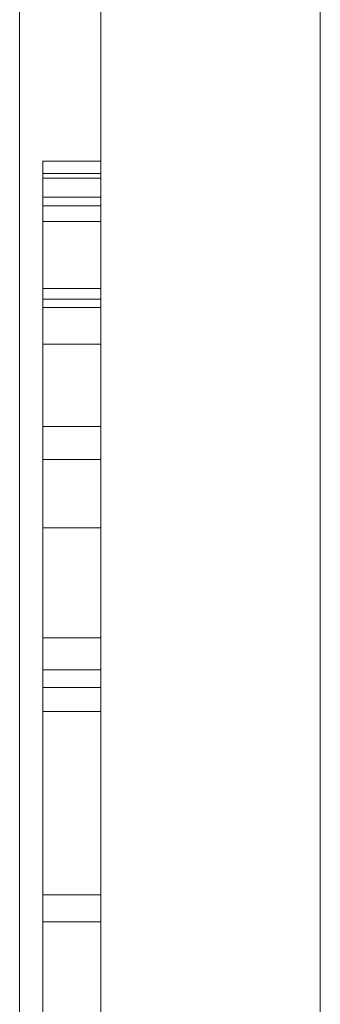
# Model space of a CAD drawing. Units: inches. Extents: x 7 to 18066, y 7 to 12777.
# Drawn here: x 4268 to 4272, y 8737 to 8750 of the extents above; entities that cross this region are included whole.
import ezdxf

# ---------------------------------------------------------------- set-up
doc = ezdxf.new("R2010")
doc.units = ezdxf.units.IN
doc.header["$MEASUREMENT"] = 0

# ---------------------------------------------------------------- blocks, each defined once
blk = doc.blocks.new('9029_DWG-663453-South')
at = {"lineweight": 9}
for p, q in [((-274.279, 1222.868), (-274.279, 2187.497)), ((-273.193, 1325.397), (-273.193, 1279.286)), ((-270.254, 1279.286), (-270.254, 1325.397)), ((-273.969, 1321.101), (-273.969, 1321.33)), ((-273.969, 1321.33), (-273.193, 1321.33)), ((-273.969, 1321.167), (-273.969, 1321.33)), ((-273.969, 1321.33), (-273.193, 1321.33)), ((-273.969, 1318.883), (-273.969, 1321.33)), ((-273.969, 1318.883), (-273.969, 1321.33)), ((-273.969, 1318.883), (-273.969, 1321.33)), ((-273.969, 1318.883), (-273.969, 1321.33)), ((-273.969, 1318.883), (-273.969, 1321.33)), ((-273.969, 1318.883), (-273.969, 1321.33)), ((-273.969, 1318.883), (-273.969, 1321.33)), ((-273.969, 1318.883), (-273.969, 1321.33)), ((-273.969, 1318.883), (-273.969, 1321.33)), ((-273.969, 1318.883), (-273.969, 1321.33)), ((-273.969, 1318.883), (-273.969, 1321.33)), ((-273.969, 1318.883), (-273.969, 1321.33)), ((-273.969, 1321.33), (-273.193, 1321.33)), ((-273.969, 1321.33), (-273.193, 1321.33)), ((-273.969, 1321.33), (-273.193, 1321.33)), ((-273.969, 1321.33), (-273.193, 1321.33)), ((-273.969, 1321.33), (-273.193, 1321.33)), ((-273.969, 1321.33), (-273.193, 1321.33)), ((-273.969, 1321.33), (-273.193, 1321.33)), ((-273.969, 1321.33), (-273.193, 1321.33)), ((-273.969, 1321.33), (-273.193, 1321.33)), ((-273.969, 1321.33), (-273.193, 1321.33)), ((-273.969, 1321.33), (-273.193, 1321.33)), ((-273.969, 1321.33), (-273.193, 1321.33)), ((-273.969, 1321.167), (-273.969, 1320.85)), ((-273.969, 1318.883), (-273.969, 1321.167)), ((-273.969, 1321.167), (-273.193, 1321.167)), ((-273.969, 1321.101), (-273.969, 1320.85)), ((-273.969, 1318.883), (-273.969, 1321.101)), ((-273.969, 1321.101), (-273.193, 1321.101)), ((-273.969, 1320.525), (-273.969, 1320.85)), ((-273.969, 1320.732), (-273.969, 1320.85)), ((-273.969, 1320.85), (-273.193, 1320.85)), ((-273.969, 1320.85), (-273.193, 1320.85)), ((-273.969, 1320.732), (-273.969, 1319.63)), ((-273.969, 1318.883), (-273.969, 1320.732)), ((-273.969, 1320.732), (-273.193, 1320.732)), ((-273.969, 1320.525), (-273.969, 1319.484)), ((-273.969, 1318.883), (-273.969, 1320.525)), ((-273.969, 1320.525), (-273.193, 1320.525)), ((-273.969, 1319.63), (-273.969, 1319.484)), ((-273.969, 1318.883), (-273.969, 1319.63)), ((-273.969, 1319.63), (-273.193, 1319.63)), ((-273.969, 1319.376), (-273.969, 1319.484)), ((-273.969, 1319.484), (-273.969, 1318.883)), ((-273.969, 1319.484), (-273.193, 1319.484)), ((-273.969, 1319.484), (-273.193, 1319.484)), ((-273.969, 1318.883), (-273.969, 1319.376)), ((-273.969, 1318.883), (-273.969, 1319.376)), ((-273.969, 1319.376), (-273.193, 1319.376)), ((-273.969, 1317.342), (-273.969, 1318.883)), ((-273.969, 1318.883), (-273.969, 1317.784)), ((-273.969, 1316.429), (-273.969, 1318.883)), ((-273.969, 1316.429), (-273.969, 1318.883)), ((-273.969, 1316.429), (-273.969, 1318.883)), ((-273.969, 1316.429), (-273.969, 1318.883)), ((-273.969, 1316.429), (-273.969, 1318.883)), ((-273.969, 1316.429), (-273.969, 1318.883)), ((-273.969, 1316.429), (-273.969, 1318.883)), ((-273.969, 1316.429), (-273.969, 1318.883)), ((-273.969, 1316.429), (-273.969, 1318.883)), ((-273.969, 1316.429), (-273.969, 1318.883)), ((-273.969, 1316.429), (-273.969, 1318.883)), ((-273.969, 1316.429), (-273.969, 1318.883)), ((-273.969, 1316.429), (-273.969, 1318.883)), ((-273.969, 1316.429), (-273.969, 1318.883)), ((-273.969, 1316.429), (-273.969, 1318.883)), ((-273.969, 1316.429), (-273.969, 1318.883)), ((-273.969, 1316.429), (-273.969, 1318.883)), ((-273.969, 1316.429), (-273.969, 1318.883)), ((-273.969, 1318.883), (-273.193, 1318.883)), ((-273.969, 1318.883), (-273.193, 1318.883)), ((-273.969, 1317.784), (-273.969, 1317.342)), ((-273.969, 1316.429), (-273.969, 1317.784)), ((-273.969, 1317.784), (-273.193, 1317.784)), ((-273.969, 1316.429), (-273.969, 1317.342)), ((-273.969, 1317.342), (-273.969, 1316.429)), ((-273.969, 1316.429), (-273.969, 1317.342)), ((-273.969, 1317.342), (-273.193, 1317.342)), ((-273.969, 1317.342), (-273.193, 1317.342)), ((-273.969, 1316.429), (-273.969, 1314.531)), ((-273.969, 1316.429), (-273.969, 1314.957)), ((-273.969, 1313.975), (-273.969, 1316.429)), ((-273.969, 1313.975), (-273.969, 1316.429)), ((-273.969, 1313.975), (-273.969, 1316.429)), ((-273.969, 1313.975), (-273.969, 1316.429)), ((-273.969, 1313.975), (-273.969, 1316.429)), ((-273.969, 1313.975), (-273.969, 1316.429)), ((-273.969, 1313.975), (-273.969, 1316.429)), ((-273.969, 1313.975), (-273.969, 1316.429)), ((-273.969, 1313.975), (-273.969, 1316.429)), ((-273.969, 1313.975), (-273.969, 1316.429)), ((-273.969, 1313.975), (-273.969, 1316.429)), ((-273.969, 1313.975), (-273.969, 1316.429)), ((-273.969, 1313.975), (-273.969, 1316.429)), ((-273.969, 1313.975), (-273.969, 1316.429)), ((-273.969, 1313.975), (-273.969, 1316.429)), ((-273.969, 1313.975), (-273.969, 1316.429)), ((-273.969, 1313.975), (-273.969, 1316.429)), ((-273.969, 1313.975), (-273.969, 1316.429)), ((-273.969, 1313.975), (-273.969, 1316.429)), ((-273.969, 1313.975), (-273.969, 1316.429)), ((-273.969, 1316.429), (-273.193, 1316.429)), ((-273.969, 1316.429), (-273.193, 1316.429)), ((-273.969, 1314.957), (-273.969, 1314.531)), ((-273.969, 1313.975), (-273.969, 1314.957)), ((-273.969, 1314.957), (-273.193, 1314.957)), ((-273.969, 1314.294), (-273.969, 1314.531)), ((-273.969, 1314.531), (-273.969, 1313.975)), ((-273.969, 1314.531), (-273.193, 1314.531)), ((-273.969, 1314.531), (-273.193, 1314.531)), ((-273.969, 1313.975), (-273.969, 1314.294)), ((-273.969, 1313.975), (-273.969, 1314.294)), ((-273.969, 1314.294), (-273.193, 1314.294)), ((-273.969, 1311.522), (-273.969, 1313.975)), ((-273.969, 1313.975), (-273.969, 1311.522)), ((-273.969, 1311.522), (-273.969, 1313.975)), ((-273.969, 1311.522), (-273.969, 1313.975)), ((-273.969, 1311.522), (-273.969, 1313.975)), ((-273.969, 1311.522), (-273.969, 1313.975)), ((-273.969, 1311.522), (-273.969, 1313.975)), ((-273.969, 1311.522), (-273.969, 1313.975)), ((-273.969, 1311.522), (-273.969, 1313.975)), ((-273.969, 1311.522), (-273.969, 1313.975)), ((-273.969, 1311.522), (-273.969, 1313.975)), ((-273.969, 1311.522), (-273.969, 1313.975)), ((-273.969, 1311.522), (-273.969, 1313.975)), ((-273.969, 1311.522), (-273.969, 1313.975)), ((-273.969, 1311.522), (-273.969, 1313.975)), ((-273.969, 1311.522), (-273.969, 1313.975)), ((-273.969, 1311.522), (-273.969, 1313.975)), ((-273.969, 1311.522), (-273.969, 1313.975)), ((-273.969, 1311.522), (-273.969, 1313.975)), ((-273.969, 1311.522), (-273.969, 1313.975)), ((-273.969, 1311.522), (-273.969, 1313.975)), ((-273.969, 1311.522), (-273.969, 1313.975)), ((-273.969, 1311.522), (-273.969, 1313.975)), ((-273.969, 1311.522), (-273.969, 1313.975)), ((-273.969, 1313.975), (-273.193, 1313.975)), ((-273.969, 1313.975), (-273.193, 1313.975)), ((-273.969, 1311.522), (-273.969, 1311.162)), ((-273.969, 1311.162), (-273.969, 1311.522)), ((-273.969, 1309.068), (-273.969, 1311.522)), ((-273.969, 1309.068), (-273.969, 1311.522)), ((-273.969, 1309.068), (-273.969, 1311.522)), ((-273.969, 1309.068), (-273.969, 1311.522)), ((-273.969, 1309.068), (-273.969, 1311.522)), ((-273.969, 1309.068), (-273.969, 1311.522)), ((-273.969, 1309.068), (-273.969, 1311.522)), ((-273.969, 1309.068), (-273.969, 1311.522)), ((-273.969, 1309.068), (-273.969, 1311.522)), ((-273.969, 1309.068), (-273.969, 1311.522)), ((-273.969, 1309.068), (-273.969, 1311.522)), ((-273.969, 1309.068), (-273.969, 1311.522)), ((-273.969, 1309.068), (-273.969, 1311.522)), ((-273.969, 1309.068), (-273.969, 1311.522)), ((-273.969, 1309.068), (-273.969, 1311.522)), ((-273.969, 1309.068), (-273.969, 1311.522)), ((-273.969, 1309.068), (-273.969, 1311.522)), ((-273.969, 1309.068), (-273.969, 1311.522)), ((-273.969, 1309.068), (-273.969, 1311.522)), ((-273.969, 1309.068), (-273.969, 1311.522)), ((-273.969, 1309.068), (-273.969, 1311.522)), ((-273.969, 1309.068), (-273.969, 1311.522)), ((-273.969, 1311.522), (-273.193, 1311.522)), ((-273.969, 1311.522), (-273.193, 1311.522)), ((-273.969, 1309.068), (-273.969, 1311.162)), ((-273.969, 1309.734), (-273.969, 1311.162)), ((-273.969, 1311.162), (-273.193, 1311.162)), ((-273.969, 1311.162), (-273.193, 1311.162))]:
    blk.add_line(p, q, dxfattribs=at)

msp = doc.modelspace()

# ---------------------------------------------------------------- block references
at = {"lineweight": 9}
msp.add_blockref('9029_DWG-663453-South', (4542.654, 7426.73), dxfattribs=at)

doc.saveas('drawing.dxf')
